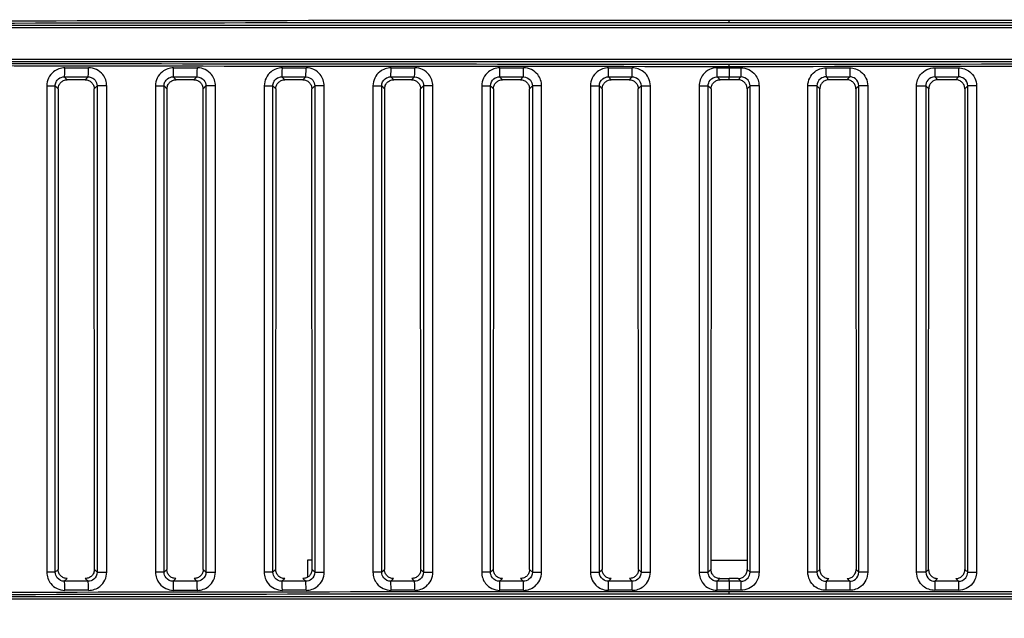
# Model space of a CAD drawing. Units: millimetres. Extents: x 0 to 1485, y 0 to 1050.
# Drawn here: x 690 to 745, y 677 to 710 of the extents above; entities that cross this region are included whole.
import ezdxf

# ---------------------------------------------------------------- set-up
doc = ezdxf.new("R2010")
doc.units = ezdxf.units.MM
doc.header["$LTSCALE"] = 5
doc.layers.add('Aristas tangentes visibles(ISO)', color=7, linetype='Continuous', lineweight=25)
doc.layers.add('Visible Edges(ISO)', color=7, linetype='Continuous', lineweight=25)
doc.layers.add('Dimensions(ISO)', color=156, linetype='Continuous', lineweight=18, true_color=0x004080)
doc.styles.get("Standard").update_dxf_attribs({"font": 'arial.ttf'})
doc.dimstyles.new('Cotas normal (ISO) Medianas', dxfattribs={"dimscale": 5, "dimtxt": 2.5, "dimasz": 2.5, "dimexe": 3.175, "dimexo": 1, "dimgap": 0.762, "dimtad": 1, "dimrnd": 1e-08, "dimzin": 0, "dimtxsty": 'Standard', "dimcen": 0.09, "dimdle": 10, "dimclrd": 156, "dimclre": 156, "dimclrt": 156, "dimazin": 0, "dimtfac": 0.8, "dimtmove": 0, "dimatfit": 3, "dimfxl": 1, "dimtolj": 1, "dimtzin": 0, "dimlwd": 25, "dimlwe": 25, "dimarcsym": 0})

# ---------------------------------------------------------------- blocks, each defined once
blk = doc.blocks.new('*D8')
at = {"layer": 'Defpoints', "color": 0, "linetype": 'Continuous', "transparency": 16777216}
for p in [(586.369, 915.492), (729.574, 915.492), (617.074, 630.992)]:
    blk.add_point(p, dxfattribs=at)
at = {"layer": 'Dimensions(ISO)', "color": 156, "linetype": 'Continuous', "lineweight": 25, "true_color": 0x004080, "transparency": 16777216}
for p, q in [((724.574, 915.492), (570.494, 915.492)), ((586.369, 643.492), (586.369, 902.992)), ((612.074, 630.992), (570.494, 630.992))]:
    blk.add_line(p, q, dxfattribs=at)
at = {"layer": 'Dimensions(ISO)', "color": 156, "linetype": 'Continuous', "true_color": 0x004080, "transparency": 16777216}
for points in [[(584.285, 902.992), (588.452, 902.992), (586.369, 915.492)], [(584.285, 643.492), (588.452, 643.492), (586.369, 630.992)]]:
    blk.add_solid(points, dxfattribs=at)
at = {"layer": 'Dimensions(ISO)', "color": 156, "linetype": 'Continuous', "lineweight": 25, "true_color": 0x004080, "transparency": 16777216, "insert": (566.254, 730.19), "char_height": 12.5, "attachment_point": 1, "rotation": 90}
blk.add_mtext('\\A1; \\fArial|b0|i0;\\H12.4365;(C) 284,00', dxfattribs=at)

msp = doc.modelspace()

# ---------------------------------------------------------------- linework, layer by layer
at = {"layer": 'Aristas tangentes visibles(ISO)'}
for p, q in [((729.574, 710.133), (729.574, 710.258)), ((655.579, 709.995), (803.568, 709.995)), ((655.579, 709.87), (803.568, 709.87)), ((655.579, 708.114), (803.568, 708.114)), ((655.579, 707.989), (803.568, 707.989)), ((729.574, 707.726), (729.574, 707.851)), ((729.574, 707.645), (729.574, 707.146)), ((693.08, 706.985), (692.919, 707.146)), ((694.228, 707.146), (694.068, 706.985)), ((699.08, 706.985), (698.919, 707.146)), ((700.228, 707.146), (700.068, 706.985)), ((705.08, 706.985), (704.919, 707.146)), ((706.228, 707.146), (706.068, 706.985)), ((711.08, 706.985), (710.919, 707.146)), ((712.228, 707.146), (712.068, 706.985)), ((717.08, 706.985), (716.919, 707.146)), ((718.228, 707.146), (718.068, 706.985)), ((723.08, 706.985), (722.919, 707.146)), ((724.228, 707.146), (724.068, 706.985)), ((729.08, 706.985), (728.919, 707.146)), ((729.574, 706.985), (729.574, 707.146)), ((730.068, 706.985), (730.228, 707.146)), ((734.919, 707.146), (735.08, 706.985)), ((736.068, 706.985), (736.228, 707.146)), ((740.92, 707.146), (741.08, 706.985)), ((742.068, 706.985), (742.228, 707.146)), ((691.952, 706.649), (691.952, 679.834)), ((691.952, 706.649), (692.418, 706.649)), ((692.418, 679.834), (692.418, 706.649)), ((692.418, 706.649), (692.58, 706.488)), ((694.567, 706.485), (694.726, 706.644)), ((695.257, 706.644), (694.726, 706.644)), ((694.726, 706.644), (694.726, 679.84)), ((695.257, 679.84), (695.257, 706.644)), ((697.947, 706.649), (697.947, 679.835)), ((697.947, 706.649), (698.418, 706.649)), ((698.418, 679.835), (698.418, 706.649)), ((698.418, 706.649), (698.58, 706.487)), ((700.567, 706.485), (700.726, 706.644)), ((701.252, 706.644), (700.726, 706.644)), ((700.726, 706.644), (700.726, 679.84)), ((701.252, 679.84), (701.252, 706.644)), ((703.942, 706.648), (703.942, 679.835)), ((703.942, 706.648), (704.418, 706.648)), ((704.418, 679.835), (704.418, 706.648)), ((704.418, 706.648), (704.58, 706.487)), ((706.567, 706.485), (706.726, 706.644)), ((706.726, 706.644), (706.726, 679.839)), ((707.246, 706.644), (706.726, 706.644)), ((707.246, 679.839), (707.246, 706.644)), ((709.937, 706.648), (710.419, 706.648)), ((709.937, 706.648), (709.937, 679.836)), ((710.419, 706.648), (710.58, 706.487)), ((710.419, 679.836), (710.419, 706.648)), ((712.567, 706.485), (712.727, 706.645)), ((712.727, 706.645), (712.727, 679.839)), ((713.241, 706.645), (712.727, 706.645)), ((713.241, 679.839), (713.241, 706.645)), ((715.932, 706.647), (716.419, 706.647)), ((715.932, 706.647), (715.932, 679.836)), ((716.419, 706.647), (716.58, 706.487)), ((716.419, 679.836), (716.419, 706.647)), ((718.567, 706.486), (718.727, 706.645)), ((718.727, 706.645), (718.727, 679.838)), ((719.236, 706.645), (718.727, 706.645)), ((719.236, 679.838), (719.236, 706.645)), ((721.927, 706.647), (721.927, 679.837)), ((721.927, 706.647), (722.42, 706.647)), ((722.42, 706.647), (722.58, 706.486)), ((722.42, 679.837), (722.42, 706.647)), ((724.567, 706.486), (724.727, 706.646)), ((724.727, 706.646), (725.231, 706.646)), ((724.727, 706.646), (724.727, 679.838)), ((725.231, 679.838), (725.231, 706.646)), ((727.922, 706.646), (727.922, 679.837)), ((727.922, 706.646), (728.42, 706.646)), ((728.42, 679.837), (728.42, 706.646)), ((728.42, 706.646), (728.58, 706.486)), ((730.728, 706.646), (730.567, 706.486)), ((731.226, 706.646), (730.728, 706.646)), ((730.728, 679.837), (730.728, 706.646)), ((731.226, 706.646), (731.226, 679.837)), ((734.42, 706.646), (733.917, 706.646)), ((733.917, 679.838), (733.917, 706.646)), ((734.42, 706.646), (734.42, 679.838)), ((734.58, 706.486), (734.42, 706.646)), ((736.728, 706.647), (736.567, 706.486)), ((737.22, 706.647), (736.728, 706.647)), ((736.728, 679.837), (736.728, 706.647)), ((737.22, 706.647), (737.22, 679.837)), ((739.911, 706.645), (740.42, 706.645)), ((739.911, 679.838), (739.911, 706.645)), ((740.42, 706.645), (740.42, 679.838)), ((740.58, 706.486), (740.42, 706.645)), ((742.728, 706.647), (742.567, 706.487)), ((743.215, 706.647), (742.728, 706.647)), ((742.728, 679.836), (742.728, 706.647)), ((743.215, 706.647), (743.215, 679.836)), ((692.418, 679.834), (691.952, 679.834)), ((692.572, 679.988), (692.418, 679.834)), ((694.726, 679.84), (694.576, 679.991)), ((694.726, 679.84), (695.257, 679.84)), ((698.418, 679.835), (697.947, 679.835)), ((698.572, 679.988), (698.418, 679.835)), ((700.726, 679.84), (700.576, 679.991)), ((700.726, 679.84), (701.252, 679.84)), ((704.418, 679.835), (703.942, 679.835)), ((704.572, 679.988), (704.418, 679.835)), ((706.726, 679.839), (706.576, 679.99)), ((706.726, 679.839), (707.246, 679.839)), ((710.419, 679.836), (709.937, 679.836)), ((710.572, 679.989), (710.419, 679.836)), ((712.727, 679.839), (712.576, 679.99)), ((712.727, 679.839), (713.241, 679.839)), ((716.419, 679.836), (715.932, 679.836)), ((716.572, 679.989), (716.419, 679.836)), ((718.727, 679.838), (718.576, 679.99)), ((718.727, 679.838), (719.236, 679.838)), ((721.927, 679.837), (722.42, 679.837)), ((722.572, 679.989), (722.42, 679.837)), ((724.727, 679.838), (724.576, 679.99)), ((724.727, 679.838), (725.231, 679.838)), ((727.922, 679.837), (728.42, 679.837)), ((728.572, 679.989), (728.42, 679.837)), ((730.576, 679.989), (730.728, 679.837)), ((731.226, 679.837), (730.728, 679.837)), ((734.42, 679.838), (733.917, 679.838)), ((734.42, 679.838), (734.572, 679.99)), ((736.576, 679.989), (736.728, 679.837)), ((737.22, 679.837), (736.728, 679.837)), ((740.42, 679.838), (739.911, 679.838)), ((740.42, 679.838), (740.572, 679.99)), ((742.576, 679.989), (742.728, 679.836)), ((742.728, 679.836), (743.215, 679.836)), ((692.919, 679.338), (693.071, 679.49)), ((694.076, 679.49), (694.228, 679.338)), ((698.919, 679.338), (699.071, 679.49)), ((700.076, 679.49), (700.228, 679.338)), ((704.919, 679.338), (705.071, 679.49)), ((706.076, 679.49), (706.228, 679.338)), ((710.919, 679.338), (711.071, 679.49)), ((712.076, 679.49), (712.228, 679.338)), ((716.919, 679.338), (717.071, 679.49)), ((718.076, 679.49), (718.228, 679.338)), ((722.919, 679.338), (723.071, 679.49)), ((724.076, 679.49), (724.228, 679.338)), ((728.919, 679.338), (729.071, 679.49)), ((729.574, 679.338), (729.574, 679.49)), ((729.574, 679.338), (729.574, 678.839)), ((730.228, 679.338), (730.076, 679.49)), ((735.071, 679.49), (734.919, 679.338)), ((736.228, 679.338), (736.076, 679.49)), ((741.071, 679.49), (740.92, 679.338)), ((742.228, 679.338), (742.076, 679.49)), ((729.574, 678.633), (729.574, 678.758)), ((655.579, 678.495), (803.568, 678.495)), ((655.579, 678.37), (803.568, 678.37))]:
    msp.add_line(p, q, dxfattribs=at)
for centre, major_axis, ratio, start_param, end_param in [((729.574, 695.902), (-548.338, 0), 0.02618, 4.712389, 4.847807), ((729.574, 695.777), (548.213, 0), 0.026186, 1.570796, 1.706214), ((729.574, 695.902), (548.338, 0), 0.02618, 1.435378, 1.570796), ((729.574, 695.777), (-548.213, 0), 0.026186, 4.576971, 4.712389), ((729.574, 722.206), (-548.213, 0), 0.026186, 1.435378, 1.570796), ((729.574, 722.206), (548.213, 0), 0.026186, 4.712389, 4.847807), ((729.574, 722.081), (548.338, 0), 0.02618, 4.576971, 4.712389), ((692.917, 707.645), (0, -0.5), 0.066789, 0.043731, 1.570798), ((729.574, 707.8), (-548.338, 0), 0.000282, 1.503957, 1.506348), ((694.226, 707.645), (0, -0.5), 0.064404, 0.043724, 1.570797), ((698.918, 707.645), (0, -0.5), 0.055856, 0.043701, 1.570797), ((729.574, 707.799), (-548.338, 0), 0.000281, 1.514911, 1.5173), ((700.227, 707.645), (0, -0.5), 0.053471, 0.043696, 1.570797), ((704.918, 707.645), (0, -0.5), 0.044923, 0.043677, 1.570797), ((729.574, 707.799), (-548.338, 0), 0.00028, 1.525858, 1.528245), ((706.227, 707.645), (0, -0.5), 0.042539, 0.043673, 1.570797), ((710.918, 707.645), (0, -0.5), 0.033991, 0.043658, 1.570797), ((729.574, 707.798), (-548.338, 0), 0.00028, 1.536799, 1.539185), ((712.227, 707.645), (0, -0.5), 0.031606, 0.043655, 1.570797), ((716.919, 707.645), (0, -0.5), 0.023058, 0.043645, 1.570796), ((729.574, 707.798), (-548.338, 0), 0.000279, 1.547737, 1.550122), ((718.227, 707.645), (0, -0.5), 0.020673, 0.043643, 1.570796), ((722.919, 707.645), (0, -0.5), 0.012125, 0.043636, 1.570796), ((729.574, 707.798), (-548.338, 0), 0.000279, 1.558671, 1.561056), ((724.228, 707.645), (0, -0.5), 0.009741, 0.043635, 1.570796), ((728.919, 707.645), (0, -0.5), 0.001192, 0.043633, 1.570796), ((729.572, 707.797), (546.636, 0), 0.000278, 4.711197, 4.712393), ((729.574, 722.081), (-548.338, 0), 0.02618, 1.570796, 1.706214), ((729.574, 707.798), (548.505, 0), 0.000279, 4.712389, 4.713581), ((730.228, 707.645), (0, -0.5), 0.001192, 4.712389, 6.239552), ((734.92, 707.645), (0, -0.5), 0.009741, 4.712389, 6.23955), ((729.574, 707.798), (548.338, 0), 0.000279, 4.72213, 4.724514), ((736.228, 707.645), (0, -0.5), 0.012125, 4.712389, 6.239549), ((740.92, 707.645), (0, -0.5), 0.020673, 4.712389, 6.239543), ((729.574, 707.798), (548.338, 0), 0.000279, 4.733064, 4.735449), ((742.229, 707.645), (0, -0.5), 0.023058, 4.712389, 6.23954), ((729.574, 707.301), (548.794, 0), 0.000284, 4.645547, 4.647938), ((729.574, 707.301), (548.794, 0), 0.000283, 4.656501, 4.65889), ((729.574, 707.3), (548.794, 0), 0.000282, 4.667449, 4.669836), ((729.574, 707.3), (548.795, 0), 0.000281, 4.678391, 4.680776), ((729.574, 707.3), (548.795, 0), 0.00028, 4.689328, 4.691713), ((729.574, 707.299), (548.795, 0), 0.00028, 4.700263, 4.702648), ((729.573, 707.299), (-548.691, 0), 0.00028, 1.569605, 1.570797), ((729.572, 707.3), (-549.819, 0), 0.000281, 1.570799, 1.571989), ((729.574, 707.299), (-548.795, 0), 0.00028, 1.580538, 1.582922), ((729.574, 707.3), (-548.795, 0), 0.00028, 1.591472, 1.593857), ((692.917, 678.838), (0, 0.5), 0.066789, 4.712388, 6.239455), ((729.574, 679.182), (-548.794, 0), 0.000284, 4.77684, 4.779231), ((694.226, 678.838), (0, 0.5), 0.064404, 4.712388, 6.239461), ((698.918, 678.838), (0, 0.5), 0.055856, 4.712388, 6.239484), ((729.574, 679.183), (-548.794, 0), 0.000283, 4.765888, 4.768277), ((700.227, 678.838), (0, 0.5), 0.053471, 4.712388, 6.23949), ((704.918, 678.838), (0, 0.5), 0.044923, 4.712388, 6.239508), ((729.574, 679.183), (-548.794, 0), 0.000282, 4.754942, 4.757329), ((706.227, 678.838), (0, 0.5), 0.042539, 4.712388, 6.239513), ((710.918, 678.838), (0, 0.5), 0.033991, 4.712389, 6.239527), ((729.574, 679.184), (-548.795, 0), 0.000281, 4.744002, 4.746387), ((712.227, 678.838), (0, 0.5), 0.031606, 4.712389, 6.23953), ((716.919, 678.838), (0, 0.5), 0.023058, 4.712389, 6.23954), ((729.574, 679.184), (-548.795, 0), 0.00028, 4.733065, 4.73545), ((718.227, 678.838), (0, 0.5), 0.020673, 4.712389, 6.239543), ((722.919, 678.839), (0, 0.5), 0.012125, 4.712389, 6.239549), ((729.574, 679.184), (-548.795, 0), 0.00028, 4.72213, 4.724515), ((724.228, 678.839), (0, 0.5), 0.009741, 4.712389, 6.23955), ((729.575, 679.184), (-550.197, 0), 0.000281, 4.712392, 4.713581), ((728.919, 678.839), (0, 0.5), 0.001192, 4.712389, 6.239552), ((729.571, 679.183), (551.335, 0), 0.000281, 1.569604, 1.570791), ((730.228, 678.839), (0, 0.5), 0.001192, 0.043633, 1.570796), ((734.92, 678.839), (0, 0.5), 0.009741, 0.043635, 1.570796), ((729.574, 679.184), (548.795, 0), 0.00028, 1.558671, 1.561055), ((736.228, 678.839), (0, 0.5), 0.012125, 0.043636, 1.570796), ((740.92, 678.838), (0, 0.5), 0.020673, 0.043643, 1.570796), ((729.574, 679.184), (548.795, 0), 0.00028, 1.547736, 1.550121), ((742.229, 678.838), (0, 0.5), 0.023058, 0.043645, 1.570796), ((729.574, 664.402), (-548.338, 0), 0.02618, 4.712389, 4.847807), ((729.574, 664.277), (548.213, 0), 0.026186, 1.570796, 1.706214), ((729.574, 678.684), (548.338, 0), 0.000282, 1.635245, 1.637635), ((729.574, 678.684), (548.338, 0), 0.000281, 1.624293, 1.626682), ((729.574, 678.685), (548.338, 0), 0.00028, 1.613348, 1.615735), ((729.574, 678.685), (548.338, 0), 0.00028, 1.602408, 1.604793), ((729.574, 678.686), (548.338, 0), 0.000279, 1.591471, 1.593856), ((729.574, 678.686), (548.338, 0), 0.000279, 1.580537, 1.582922), ((729.576, 678.685), (550.014, 0), 0.000279, 1.5708, 1.571989), ((729.573, 678.685), (-548.881, 0), 0.000279, 4.711196, 4.712387), ((729.574, 664.402), (548.338, 0), 0.02618, 1.435378, 1.570796), ((729.574, 664.277), (-548.213, 0), 0.026186, 4.576971, 4.712389), ((729.574, 678.686), (-548.338, 0), 0.000279, 4.700264, 4.702648), ((729.574, 678.686), (-548.338, 0), 0.000279, 4.689329, 4.691714)]:
    msp.add_ellipse(centre, major_axis=major_axis, ratio=ratio, start_param=start_param, end_param=end_param, dxfattribs=at)
for points, knots in [([(692.951, 707.645), (692.728, 707.645), (692.357, 707.516), (692.021, 707.097), (691.952, 706.798), (691.952, 706.649)], [0, 0, 0, 0, 0.0669068, 0.1115113, 0.1561159, 0.1561159, 0.1561159, 0.1561159]), ([(695.257, 706.644), (695.257, 706.867), (695.126, 707.24), (694.706, 707.577), (694.407, 707.645), (694.259, 707.645)], [0, 0, 0, 0, 0.0670703, 0.1117839, 0.1564975, 0.1564975, 0.1564975, 0.1564975]), ([(698.946, 707.645), (698.723, 707.645), (698.351, 707.516), (698.016, 707.097), (697.947, 706.797), (697.947, 706.649)], [0, 0, 0, 0, 0.066898, 0.1114967, 0.1560954, 0.1560954, 0.1560954, 0.1560954]), ([(701.252, 706.644), (701.252, 706.867), (701.07, 707.393), (700.551, 707.645), (700.253, 707.645)], [0, 0, 0, 0, 0.0670345, 0.1564137, 0.1564137, 0.1564137, 0.1564137]), ([(704.94, 707.645), (704.718, 707.645), (704.346, 707.516), (704.011, 707.096), (703.942, 706.797), (703.942, 706.648)], [0, 0, 0, 0, 0.0668934, 0.111489, 0.1560845, 0.1560845, 0.1560845, 0.1560845]), ([(707.246, 706.644), (707.246, 706.868), (707.065, 707.393), (706.545, 707.645), (706.248, 707.645)], [0, 0, 0, 0, 0.0670026, 0.1563394, 0.1563394, 0.1563394, 0.1563394]), ([(710.935, 707.645), (710.713, 707.645), (710.189, 707.465), (709.937, 706.945), (709.937, 706.648)], [0, 0, 0, 0, 0.0668928, 0.1560832, 0.1560832, 0.1560832, 0.1560832]), ([(713.241, 706.645), (713.241, 706.868), (713.06, 707.393), (712.54, 707.645), (712.243, 707.645)], [0, 0, 0, 0, 0.0669748, 0.1562745, 0.1562745, 0.1562745, 0.1562745]), ([(716.93, 707.645), (716.708, 707.645), (716.184, 707.465), (715.932, 706.944), (715.932, 706.647)], [0, 0, 0, 0, 0.0668963, 0.1560913, 0.1560913, 0.1560913, 0.1560913]), ([(719.236, 706.645), (719.236, 706.868), (719.055, 707.393), (718.535, 707.645), (718.238, 707.645)], [0, 0, 0, 0, 0.0669509, 0.1562189, 0.1562189, 0.1562189, 0.1562189]), ([(722.925, 707.645), (722.702, 707.645), (722.178, 707.464), (721.927, 706.944), (721.927, 706.647)], [0, 0, 0, 0, 0.0669038, 0.1561088, 0.1561088, 0.1561088, 0.1561088]), ([(725.231, 706.646), (725.231, 706.943), (724.98, 707.464), (724.455, 707.645), (724.233, 707.645)], [0, 0, 0, 0, 0.0892412, 0.1561721, 0.1561721, 0.1561721, 0.1561721]), ([(728.92, 707.645), (728.623, 707.645), (728.106, 707.396), (727.922, 706.869), (727.922, 706.646)], [0, 0, 0, 0, 0.0892204, 0.1561357, 0.1561357, 0.1561357, 0.1561357]), ([(730.227, 707.645), (730.524, 707.645), (731.042, 707.396), (731.226, 706.869), (731.226, 706.646)], [0, 0, 0, 0, 0.0892204, 0.1561357, 0.1561357, 0.1561357, 0.1561357]), ([(733.917, 706.646), (733.917, 706.943), (734.168, 707.464), (734.692, 707.645), (734.915, 707.645)], [0, 0, 0, 0, 0.0892412, 0.1561721, 0.1561721, 0.1561721, 0.1561721]), ([(736.222, 707.645), (736.445, 707.645), (736.969, 707.464), (737.22, 706.944), (737.22, 706.647)], [0, 0, 0, 0, 0.0669038, 0.1561088, 0.1561088, 0.1561088, 0.1561088]), ([(739.911, 706.645), (739.911, 706.868), (740.092, 707.393), (740.612, 707.645), (740.91, 707.645)], [0, 0, 0, 0, 0.0669509, 0.1562189, 0.1562189, 0.1562189, 0.1562189]), ([(742.217, 707.645), (742.44, 707.645), (742.964, 707.465), (743.215, 706.944), (743.215, 706.647)], [0, 0, 0, 0, 0.0668963, 0.1560913, 0.1560913, 0.1560913, 0.1560913]), ([(692.418, 706.649), (692.417, 706.724), (692.452, 706.874), (692.62, 707.083), (692.807, 707.146), (692.919, 707.146)], [-0.1561159, -0.1561159, -0.1561159, -0.1561159, -0.1115113, -0.0669068, 0, 0, 0, 0]), ([(694.228, 707.146), (694.302, 707.146), (694.452, 707.111), (694.661, 706.943), (694.726, 706.756), (694.726, 706.644)], [-0.1564975, -0.1564975, -0.1564975, -0.1564975, -0.1117839, -0.0670703, 0, 0, 0, 0]), ([(698.418, 706.649), (698.418, 706.723), (698.452, 706.873), (698.62, 707.082), (698.807, 707.146), (698.919, 707.146)], [-0.1560954, -0.1560954, -0.1560954, -0.1560954, -0.1114967, -0.066898, 0, 0, 0, 0]), ([(700.228, 707.146), (700.376, 707.146), (700.636, 707.019), (700.726, 706.756), (700.726, 706.644)], [-0.1564137, -0.1564137, -0.1564137, -0.1564137, -0.0670345, 0, 0, 0, 0]), ([(704.418, 706.648), (704.418, 706.723), (704.452, 706.873), (704.621, 707.082), (704.807, 707.146), (704.919, 707.146)], [-0.1560845, -0.1560845, -0.1560845, -0.1560845, -0.111489, -0.0668934, 0, 0, 0, 0]), ([(706.228, 707.146), (706.377, 707.146), (706.637, 707.019), (706.727, 706.756), (706.726, 706.644)], [-0.1563394, -0.1563394, -0.1563394, -0.1563394, -0.0670026, 0, 0, 0, 0]), ([(710.419, 706.648), (710.419, 706.797), (710.544, 707.057), (710.807, 707.146), (710.919, 707.146)], [-0.1560832, -0.1560832, -0.1560832, -0.1560832, -0.0668928, 0, 0, 0, 0]), ([(712.228, 707.146), (712.377, 707.146), (712.637, 707.02), (712.727, 706.757), (712.727, 706.645)], [-0.1562745, -0.1562745, -0.1562745, -0.1562745, -0.0669748, 0, 0, 0, 0]), ([(716.419, 706.647), (716.419, 706.796), (716.545, 707.056), (716.807, 707.146), (716.919, 707.146)], [-0.1560913, -0.1560913, -0.1560913, -0.1560913, -0.0668963, 0, 0, 0, 0]), ([(718.228, 707.146), (718.377, 707.146), (718.637, 707.02), (718.727, 706.757), (718.727, 706.645)], [-0.1562189, -0.1562189, -0.1562189, -0.1562189, -0.0669509, 0, 0, 0, 0]), ([(722.42, 706.647), (722.419, 706.796), (722.545, 707.056), (722.808, 707.146), (722.919, 707.146)], [-0.1561088, -0.1561088, -0.1561088, -0.1561088, -0.0669038, 0, 0, 0, 0]), ([(724.228, 707.146), (724.34, 707.146), (724.602, 707.055), (724.727, 706.795), (724.727, 706.646)], [-0.1561721, -0.1561721, -0.1561721, -0.1561721, -0.0892412, 0, 0, 0, 0]), ([(728.42, 706.646), (728.42, 706.758), (728.511, 707.022), (728.77, 707.146), (728.919, 707.146)], [-0.1561357, -0.1561357, -0.1561357, -0.1561357, -0.0892204, 0, 0, 0, 0]), ([(730.728, 706.646), (730.728, 706.758), (730.636, 707.022), (730.377, 707.146), (730.228, 707.146)], [-0.1561357, -0.1561357, -0.1561357, -0.1561357, -0.0892204, 0, 0, 0, 0]), ([(734.919, 707.146), (734.808, 707.146), (734.545, 707.055), (734.42, 706.795), (734.42, 706.646)], [-0.1561721, -0.1561721, -0.1561721, -0.1561721, -0.0892412, 0, 0, 0, 0]), ([(736.728, 706.647), (736.728, 706.796), (736.602, 707.056), (736.34, 707.146), (736.228, 707.146)], [-0.1561088, -0.1561088, -0.1561088, -0.1561088, -0.0669038, 0, 0, 0, 0]), ([(740.92, 707.146), (740.771, 707.146), (740.51, 707.02), (740.42, 706.757), (740.42, 706.645)], [-0.1562189, -0.1562189, -0.1562189, -0.1562189, -0.0669509, 0, 0, 0, 0]), ([(742.728, 706.647), (742.728, 706.796), (742.603, 707.056), (742.34, 707.146), (742.228, 707.146)], [-0.1560913, -0.1560913, -0.1560913, -0.1560913, -0.0668963, 0, 0, 0, 0]), ([(691.952, 679.834), (691.952, 679.611), (692.137, 679.084), (692.654, 678.838), (692.951, 678.838)], [0, 0, 0, 0, 0.0669068, 0.1561159, 0.1561159, 0.1561159, 0.1561159]), ([(692.919, 679.338), (692.77, 679.337), (692.51, 679.459), (692.417, 679.723), (692.418, 679.834)], [-0.1561159, -0.1561159, -0.1561159, -0.1561159, -0.0669068, 0, 0, 0, 0]), ([(694.726, 679.84), (694.726, 679.691), (694.602, 679.431), (694.339, 679.338), (694.228, 679.338)], [-0.1564975, -0.1564975, -0.1564975, -0.1564975, -0.0670703, 0, 0, 0, 0]), ([(694.259, 678.838), (694.482, 678.838), (695.008, 679.023), (695.257, 679.542), (695.257, 679.84)], [0, 0, 0, 0, 0.0670703, 0.1564975, 0.1564975, 0.1564975, 0.1564975]), ([(697.947, 679.835), (697.947, 679.612), (698.132, 679.085), (698.649, 678.838), (698.946, 678.838)], [0, 0, 0, 0, 0.066898, 0.1560954, 0.1560954, 0.1560954, 0.1560954]), ([(698.919, 679.338), (698.77, 679.337), (698.51, 679.46), (698.418, 679.723), (698.418, 679.835)], [-0.1560954, -0.1560954, -0.1560954, -0.1560954, -0.066898, 0, 0, 0, 0]), ([(700.726, 679.84), (700.726, 679.69), (700.603, 679.431), (700.339, 679.338), (700.228, 679.338)], [-0.1564137, -0.1564137, -0.1564137, -0.1564137, -0.0670345, 0, 0, 0, 0]), ([(700.253, 678.838), (700.476, 678.838), (701.003, 679.023), (701.252, 679.542), (701.252, 679.84)], [0, 0, 0, 0, 0.0670345, 0.1564137, 0.1564137, 0.1564137, 0.1564137]), ([(703.942, 679.835), (703.942, 679.612), (704.127, 679.085), (704.644, 678.838), (704.94, 678.838)], [0, 0, 0, 0, 0.0668934, 0.1560845, 0.1560845, 0.1560845, 0.1560845]), ([(704.919, 679.338), (704.77, 679.337), (704.51, 679.46), (704.418, 679.724), (704.418, 679.835)], [-0.1560845, -0.1560845, -0.1560845, -0.1560845, -0.0668934, 0, 0, 0, 0]), ([(706.726, 679.839), (706.727, 679.69), (706.603, 679.43), (706.339, 679.338), (706.228, 679.338)], [-0.1563394, -0.1563394, -0.1563394, -0.1563394, -0.0670026, 0, 0, 0, 0]), ([(706.248, 678.838), (706.471, 678.838), (706.998, 679.023), (707.246, 679.541), (707.246, 679.839)], [0, 0, 0, 0, 0.0670026, 0.1563394, 0.1563394, 0.1563394, 0.1563394]), ([(709.937, 679.836), (709.937, 679.613), (710.121, 679.086), (710.639, 678.838), (710.935, 678.838)], [0, 0, 0, 0, 0.0668928, 0.1560832, 0.1560832, 0.1560832, 0.1560832]), ([(710.919, 679.338), (710.77, 679.337), (710.511, 679.461), (710.419, 679.724), (710.419, 679.836)], [-0.1560832, -0.1560832, -0.1560832, -0.1560832, -0.0668928, 0, 0, 0, 0]), ([(712.727, 679.839), (712.727, 679.69), (712.603, 679.43), (712.339, 679.338), (712.228, 679.338)], [-0.1562745, -0.1562745, -0.1562745, -0.1562745, -0.0669748, 0, 0, 0, 0]), ([(712.243, 678.838), (712.466, 678.838), (712.993, 679.023), (713.241, 679.541), (713.241, 679.839)], [0, 0, 0, 0, 0.0669748, 0.1562745, 0.1562745, 0.1562745, 0.1562745]), ([(715.932, 679.836), (715.932, 679.613), (716.116, 679.086), (716.633, 678.838), (716.93, 678.838)], [0, 0, 0, 0, 0.0668962, 0.1560912, 0.1560912, 0.1560912, 0.1560912]), ([(716.919, 679.338), (716.77, 679.338), (716.511, 679.461), (716.419, 679.725), (716.419, 679.836)], [-0.1560912, -0.1560912, -0.1560912, -0.1560912, -0.0668962, 0, 0, 0, 0]), ([(718.727, 679.838), (718.727, 679.689), (718.603, 679.43), (718.339, 679.338), (718.228, 679.338)], [-0.1562189, -0.1562189, -0.1562189, -0.1562189, -0.0669509, 0, 0, 0, 0]), ([(718.238, 678.838), (718.461, 678.838), (718.987, 679.023), (719.236, 679.541), (719.236, 679.838)], [0, 0, 0, 0, 0.0669509, 0.1562189, 0.1562189, 0.1562189, 0.1562189]), ([(721.927, 679.837), (721.927, 679.54), (722.178, 679.019), (722.702, 678.839), (722.925, 678.839)], [0, 0, 0, 0, 0.089205, 0.1561088, 0.1561088, 0.1561088, 0.1561088]), ([(722.919, 679.338), (722.808, 679.338), (722.545, 679.428), (722.419, 679.688), (722.42, 679.837)], [-0.1561088, -0.1561088, -0.1561088, -0.1561088, -0.089205, 0, 0, 0, 0]), ([(724.727, 679.838), (724.727, 679.689), (724.603, 679.43), (724.34, 679.338), (724.228, 679.338)], [-0.1561726, -0.1561726, -0.1561726, -0.1561726, -0.0669311, 0, 0, 0, 0]), ([(724.233, 678.839), (724.455, 678.839), (724.982, 679.023), (725.231, 679.54), (725.231, 679.838)], [0, 0, 0, 0, 0.0669311, 0.1561726, 0.1561726, 0.1561726, 0.1561726]), ([(727.922, 679.837), (727.922, 679.614), (728.103, 679.09), (728.623, 678.839), (728.92, 678.839)], [0, 0, 0, 0, 0.0669152, 0.1561356, 0.1561356, 0.1561356, 0.1561356]), ([(728.919, 679.338), (728.77, 679.338), (728.51, 679.463), (728.42, 679.726), (728.42, 679.837)], [-0.1561356, -0.1561356, -0.1561356, -0.1561356, -0.0669152, 0, 0, 0, 0]), ([(731.226, 679.837), (731.226, 679.614), (731.044, 679.09), (730.524, 678.839), (730.227, 678.839)], [0, 0, 0, 0, 0.0669152, 0.1561356, 0.1561356, 0.1561356, 0.1561356]), ([(730.228, 679.338), (730.377, 679.338), (730.637, 679.463), (730.728, 679.726), (730.728, 679.837)], [-0.1561356, -0.1561356, -0.1561356, -0.1561356, -0.0669152, 0, 0, 0, 0]), ([(734.915, 678.839), (734.692, 678.839), (734.165, 679.023), (733.917, 679.54), (733.917, 679.838)], [0, 0, 0, 0, 0.0669311, 0.1561726, 0.1561726, 0.1561726, 0.1561726]), ([(734.42, 679.838), (734.42, 679.689), (734.544, 679.43), (734.808, 679.338), (734.919, 679.338)], [-0.1561726, -0.1561726, -0.1561726, -0.1561726, -0.0669311, 0, 0, 0, 0]), ([(737.22, 679.837), (737.22, 679.54), (736.969, 679.019), (736.445, 678.839), (736.222, 678.839)], [0, 0, 0, 0, 0.089205, 0.1561088, 0.1561088, 0.1561088, 0.1561088]), ([(736.228, 679.338), (736.34, 679.338), (736.602, 679.428), (736.728, 679.688), (736.728, 679.837)], [-0.1561088, -0.1561088, -0.1561088, -0.1561088, -0.089205, 0, 0, 0, 0]), ([(740.91, 678.838), (740.687, 678.838), (740.16, 679.023), (739.911, 679.541), (739.911, 679.838)], [0, 0, 0, 0, 0.0669509, 0.1562189, 0.1562189, 0.1562189, 0.1562189]), ([(740.42, 679.838), (740.42, 679.689), (740.544, 679.43), (740.808, 679.338), (740.92, 679.338)], [-0.1562189, -0.1562189, -0.1562189, -0.1562189, -0.0669509, 0, 0, 0, 0]), ([(743.215, 679.836), (743.215, 679.613), (743.031, 679.086), (742.514, 678.838), (742.217, 678.838)], [0, 0, 0, 0, 0.0668962, 0.1560912, 0.1560912, 0.1560912, 0.1560912]), ([(742.228, 679.338), (742.377, 679.338), (742.637, 679.461), (742.728, 679.725), (742.728, 679.836)], [-0.1560912, -0.1560912, -0.1560912, -0.1560912, -0.0668962, 0, 0, 0, 0])]:
    msp.add_open_spline(points, degree=3, knots=knots, dxfattribs=at)
at = {"layer": 'Visible Edges(ISO)'}
for p, q in [((692.58, 706.488), (692.572, 679.988)), ((694.576, 679.991), (694.567, 706.485)), ((698.58, 706.487), (698.572, 679.988)), ((700.576, 679.991), (700.567, 706.485)), ((704.58, 706.487), (704.572, 679.988)), ((706.576, 679.99), (706.567, 706.485)), ((710.58, 706.487), (710.572, 679.989)), ((712.576, 679.99), (712.567, 706.485)), ((716.58, 706.487), (716.572, 679.989)), ((718.576, 679.99), (718.567, 706.486)), ((722.58, 706.486), (722.572, 679.989)), ((724.576, 679.99), (724.567, 706.486)), ((728.58, 706.486), (728.572, 679.989)), ((730.567, 706.486), (730.576, 679.989)), ((734.572, 679.99), (734.58, 706.486)), ((736.567, 706.486), (736.576, 679.989)), ((740.572, 679.99), (740.58, 706.486)), ((742.567, 706.487), (742.576, 679.989)), ((706.575, 680.492), (706.324, 680.492)), ((706.324, 680.492), (706.324, 679.556)), ((728.574, 680.492), (730.574, 680.492)), ((728.574, 680.492), (728.574, 679.946)), ((730.574, 680.492), (730.574, 679.946)), ((729.071, 679.49), (729.574, 679.49)), ((730.076, 679.49), (729.574, 679.49))]:
    msp.add_line(p, q, dxfattribs=at)
for centre, major_axis, ratio, start_param, end_param in [((729.574, 706.979), (-552.484, 0), 0.000012, 4.776699, 4.778492), ((729.574, 706.979), (-552.484, 0), 0.000012, 4.76582, 4.767612), ((729.574, 706.979), (-552.484, 0), 0.000012, 4.754948, 4.756738), ((729.574, 706.979), (-552.484, 0), 0.000012, 4.74408, 4.74587), ((729.574, 706.979), (-552.484, 0), 0.000012, 4.733216, 4.735005), ((729.574, 706.979), (-552.484, 0), 0.000012, 4.722355, 4.724144), ((729.562, 706.979), (539.796, 0), 0.000011, 1.570776, 1.571691), ((729.581, 706.979), (-544.272, 0), 0.000011, 4.711495, 4.712403), ((729.574, 706.979), (552.484, 0), 0.000012, 1.559042, 1.56083), ((729.574, 706.979), (552.484, 0), 0.000012, 1.54818, 1.549969)]:
    msp.add_ellipse(centre, major_axis=major_axis, ratio=ratio, start_param=start_param, end_param=end_param, dxfattribs=at)
for points, knots in [([(692.58, 706.488), (692.58, 706.552), (692.593, 706.616), (692.617, 706.676), (692.642, 706.736), (692.678, 706.791), (692.723, 706.837), (692.769, 706.883), (692.823, 706.92), (692.882, 706.945), (692.914, 706.958), (692.946, 706.968), (692.979, 706.975), (693.012, 706.982), (693.046, 706.985), (693.08, 706.985)], [0, 0, 0, 0, 0.01943231, 0.01943231, 0.01943231, 0.03884637, 0.03884637, 0.03884637, 0.05834671, 0.05834671, 0.05834671, 0.06850037, 0.06850037, 0.06850037, 0.07866516, 0.07866516, 0.07866516, 0.07866516]), ([(694.068, 706.985), (694.133, 706.985), (694.197, 706.973), (694.257, 706.948), (694.317, 706.923), (694.372, 706.887), (694.419, 706.841), (694.465, 706.795), (694.502, 706.741), (694.527, 706.681), (694.541, 706.65), (694.551, 706.618), (694.557, 706.585), (694.564, 706.552), (694.567, 706.518), (694.567, 706.485)], [0, 0, 0, 0, 0.01953098, 0.01953098, 0.01953098, 0.03908003, 0.03908003, 0.03908003, 0.05864248, 0.05864248, 0.05864248, 0.06874028, 0.06874028, 0.06874028, 0.07883715, 0.07883715, 0.07883715, 0.07883715]), ([(698.58, 706.487), (698.58, 706.552), (698.593, 706.616), (698.617, 706.676), (698.642, 706.736), (698.678, 706.791), (698.723, 706.837), (698.769, 706.883), (698.823, 706.92), (698.883, 706.945), (698.914, 706.958), (698.946, 706.969), (698.979, 706.975), (699.012, 706.982), (699.046, 706.985), (699.08, 706.985)], [0, 0, 0, 0, 0.01945457, 0.01945457, 0.01945457, 0.03888641, 0.03888641, 0.03888641, 0.05838389, 0.05838389, 0.05838389, 0.0685146, 0.0685146, 0.0685146, 0.07865485, 0.07865485, 0.07865485, 0.07865485]), ([(700.068, 706.985), (700.133, 706.985), (700.197, 706.973), (700.257, 706.948), (700.317, 706.923), (700.372, 706.887), (700.419, 706.841), (700.465, 706.796), (700.502, 706.741), (700.527, 706.681), (700.541, 706.65), (700.551, 706.618), (700.557, 706.585), (700.564, 706.552), (700.567, 706.519), (700.567, 706.485)], [0, 0, 0, 0, 0.01952345, 0.01952345, 0.01952345, 0.03905943, 0.03905943, 0.03905943, 0.05860969, 0.05860969, 0.05860969, 0.06870359, 0.06870359, 0.06870359, 0.07879739, 0.07879739, 0.07879739, 0.07879739]), ([(704.58, 706.487), (704.58, 706.552), (704.593, 706.616), (704.617, 706.676), (704.642, 706.736), (704.678, 706.791), (704.723, 706.837), (704.769, 706.883), (704.823, 706.92), (704.883, 706.945), (704.914, 706.959), (704.946, 706.969), (704.979, 706.975), (705.012, 706.982), (705.046, 706.985), (705.08, 706.985)], [0, 0, 0, 0, 0.01947467, 0.01947467, 0.01947467, 0.03892332, 0.03892332, 0.03892332, 0.05841932, 0.05841932, 0.05841932, 0.06853017, 0.06853017, 0.06853017, 0.07864907, 0.07864907, 0.07864907, 0.07864907]), ([(706.068, 706.985), (706.133, 706.985), (706.197, 706.973), (706.257, 706.948), (706.317, 706.923), (706.372, 706.887), (706.419, 706.841), (706.465, 706.796), (706.502, 706.741), (706.527, 706.681), (706.541, 706.65), (706.551, 706.618), (706.557, 706.585), (706.564, 706.552), (706.567, 706.519), (706.567, 706.485)], [0, 0, 0, 0, 0.0195204, 0.0195204, 0.0195204, 0.03904659, 0.03904659, 0.03904659, 0.05858556, 0.05858556, 0.05858556, 0.06867374, 0.06867374, 0.06867374, 0.07876256, 0.07876256, 0.07876256, 0.07876256]), ([(710.58, 706.487), (710.58, 706.552), (710.593, 706.616), (710.617, 706.676), (710.642, 706.736), (710.678, 706.791), (710.724, 706.837), (710.769, 706.883), (710.824, 706.92), (710.883, 706.945), (710.914, 706.959), (710.946, 706.969), (710.979, 706.975), (711.012, 706.982), (711.046, 706.985), (711.08, 706.985)], [0, 0, 0, 0, 0.01949259, 0.01949259, 0.01949259, 0.0389571, 0.0389571, 0.0389571, 0.05845303, 0.05845303, 0.05845303, 0.06854708, 0.06854708, 0.06854708, 0.0786478, 0.0786478, 0.0786478, 0.0786478]), ([(712.068, 706.985), (712.133, 706.985), (712.197, 706.973), (712.257, 706.948), (712.318, 706.923), (712.372, 706.887), (712.419, 706.841), (712.465, 706.796), (712.502, 706.741), (712.527, 706.681), (712.541, 706.651), (712.551, 706.618), (712.557, 706.585), (712.564, 706.553), (712.567, 706.519), (712.567, 706.485)], [0, 0, 0, 0, 0.01952182, 0.01952182, 0.01952182, 0.03904148, 0.03904148, 0.03904148, 0.05857004, 0.05857004, 0.05857004, 0.06865068, 0.06865068, 0.06865068, 0.0787326, 0.0787326, 0.0787326, 0.0787326]), ([(716.58, 706.487), (716.58, 706.552), (716.593, 706.616), (716.617, 706.676), (716.642, 706.736), (716.678, 706.791), (716.724, 706.837), (716.769, 706.883), (716.824, 706.92), (716.884, 706.945), (716.914, 706.959), (716.947, 706.969), (716.98, 706.975), (717.012, 706.982), (717.046, 706.985), (717.08, 706.985)], [0, 0, 0, 0, 0.01950834, 0.01950834, 0.01950834, 0.03898777, 0.03898777, 0.03898777, 0.05848505, 0.05848505, 0.05848505, 0.06856535, 0.06856535, 0.06856535, 0.07865101, 0.07865101, 0.07865101, 0.07865101]), ([(718.068, 706.985), (718.133, 706.985), (718.197, 706.973), (718.258, 706.948), (718.318, 706.923), (718.372, 706.887), (718.419, 706.841), (718.465, 706.796), (718.502, 706.741), (718.527, 706.682), (718.541, 706.651), (718.551, 706.618), (718.557, 706.586), (718.564, 706.553), (718.567, 706.519), (718.567, 706.486)], [0, 0, 0, 0, 0.01952772, 0.01952772, 0.01952772, 0.0390441, 0.0390441, 0.0390441, 0.05856313, 0.05856313, 0.05856313, 0.0686344, 0.0686344, 0.0686344, 0.07870751, 0.07870751, 0.07870751, 0.07870751]), ([(722.58, 706.486), (722.58, 706.551), (722.593, 706.616), (722.617, 706.676), (722.642, 706.736), (722.678, 706.791), (722.724, 706.837), (722.77, 706.883), (722.824, 706.92), (722.884, 706.946), (722.915, 706.959), (722.947, 706.969), (722.98, 706.975), (723.013, 706.982), (723.046, 706.985), (723.08, 706.985)], [0, 0, 0, 0, 0.01952194, 0.01952194, 0.01952194, 0.03901533, 0.03901533, 0.03901533, 0.05851538, 0.05851538, 0.05851538, 0.06858496, 0.06858496, 0.06858496, 0.07865872, 0.07865872, 0.07865872, 0.07865872]), ([(724.068, 706.985), (724.133, 706.985), (724.197, 706.973), (724.258, 706.948), (724.318, 706.923), (724.373, 706.887), (724.419, 706.841), (724.465, 706.796), (724.502, 706.741), (724.528, 706.682), (724.541, 706.651), (724.551, 706.619), (724.557, 706.586), (724.564, 706.553), (724.567, 706.519), (724.567, 706.486)], [0, 0, 0, 0, 0.01953809, 0.01953809, 0.01953809, 0.03905446, 0.03905446, 0.03905446, 0.05856482, 0.05856482, 0.05856482, 0.06862491, 0.06862491, 0.06862491, 0.07868729, 0.07868729, 0.07868729, 0.07868729]), ([(728.58, 706.486), (728.58, 706.551), (728.593, 706.616), (728.617, 706.676), (728.642, 706.736), (728.678, 706.791), (728.724, 706.837), (728.77, 706.883), (728.824, 706.92), (728.884, 706.946), (728.915, 706.959), (728.947, 706.969), (728.98, 706.975), (729.013, 706.982), (729.046, 706.985), (729.08, 706.985)], [0, 0, 0, 0, 0.01953337, 0.01953337, 0.01953337, 0.03903984, 0.03903984, 0.03903984, 0.0585441, 0.0585441, 0.0585441, 0.06860597, 0.06860597, 0.06860597, 0.07867093, 0.07867093, 0.07867093, 0.07867093]), ([(730.567, 706.486), (730.567, 706.551), (730.555, 706.616), (730.53, 706.676), (730.505, 706.736), (730.469, 706.791), (730.423, 706.837), (730.378, 706.883), (730.323, 706.92), (730.263, 706.946), (730.233, 706.959), (730.201, 706.969), (730.168, 706.975), (730.135, 706.982), (730.101, 706.985), (730.068, 706.985)], [0, 0, 0, 0, 0.01953337, 0.01953337, 0.01953337, 0.03903984, 0.03903984, 0.03903984, 0.0585441, 0.0585441, 0.0585441, 0.06860597, 0.06860597, 0.06860597, 0.07867093, 0.07867093, 0.07867093, 0.07867093]), ([(735.08, 706.985), (735.014, 706.985), (734.95, 706.973), (734.89, 706.948), (734.83, 706.923), (734.775, 706.887), (734.728, 706.841), (734.682, 706.796), (734.645, 706.741), (734.62, 706.682), (734.607, 706.651), (734.597, 706.619), (734.59, 706.586), (734.583, 706.553), (734.58, 706.519), (734.58, 706.486)], [0, 0, 0, 0, 0.01953809, 0.01953809, 0.01953809, 0.03905446, 0.03905446, 0.03905446, 0.05856482, 0.05856482, 0.05856482, 0.06862491, 0.06862491, 0.06862491, 0.07868729, 0.07868729, 0.07868729, 0.07868729]), ([(736.567, 706.486), (736.567, 706.551), (736.555, 706.616), (736.53, 706.676), (736.505, 706.736), (736.469, 706.791), (736.423, 706.837), (736.378, 706.883), (736.323, 706.92), (736.264, 706.946), (736.233, 706.959), (736.201, 706.969), (736.168, 706.975), (736.135, 706.982), (736.101, 706.985), (736.068, 706.985)], [0, 0, 0, 0, 0.01952194, 0.01952194, 0.01952194, 0.03901533, 0.03901533, 0.03901533, 0.05851538, 0.05851538, 0.05851538, 0.06858496, 0.06858496, 0.06858496, 0.07865872, 0.07865872, 0.07865872, 0.07865872]), ([(741.08, 706.985), (741.014, 706.985), (740.95, 706.973), (740.89, 706.948), (740.83, 706.923), (740.775, 706.887), (740.729, 706.841), (740.682, 706.796), (740.645, 706.741), (740.62, 706.682), (740.607, 706.651), (740.597, 706.618), (740.59, 706.586), (740.583, 706.553), (740.58, 706.519), (740.58, 706.486)], [0, 0, 0, 0, 0.01952772, 0.01952772, 0.01952772, 0.0390441, 0.0390441, 0.0390441, 0.05856313, 0.05856313, 0.05856313, 0.0686344, 0.0686344, 0.0686344, 0.07870751, 0.07870751, 0.07870751, 0.07870751]), ([(742.567, 706.487), (742.567, 706.552), (742.555, 706.616), (742.53, 706.676), (742.505, 706.736), (742.469, 706.791), (742.424, 706.837), (742.378, 706.883), (742.324, 706.92), (742.264, 706.945), (742.233, 706.959), (742.201, 706.969), (742.168, 706.975), (742.135, 706.982), (742.101, 706.985), (742.068, 706.985)], [0, 0, 0, 0, 0.01950834, 0.01950834, 0.01950834, 0.03898777, 0.03898777, 0.03898777, 0.05848505, 0.05848505, 0.05848505, 0.06856535, 0.06856535, 0.06856535, 0.07865101, 0.07865101, 0.07865101, 0.07865101]), ([(693.071, 679.49), (693.006, 679.49), (692.941, 679.503), (692.88, 679.528), (692.82, 679.552), (692.765, 679.589), (692.719, 679.635), (692.673, 679.68), (692.636, 679.734), (692.611, 679.794), (692.598, 679.825), (692.588, 679.856), (692.582, 679.889), (692.575, 679.922), (692.572, 679.955), (692.572, 679.988)], [0, 0, 0, 0, 0.01972104, 0.01972104, 0.01972104, 0.03928998, 0.03928998, 0.03928998, 0.05872814, 0.05872814, 0.05872814, 0.06869552, 0.06869552, 0.06869552, 0.07866909, 0.07866909, 0.07866909, 0.07866909]), ([(694.576, 679.991), (694.576, 679.926), (694.563, 679.861), (694.538, 679.801), (694.513, 679.74), (694.477, 679.685), (694.431, 679.639), (694.386, 679.592), (694.331, 679.555), (694.271, 679.53), (694.241, 679.517), (694.209, 679.507), (694.176, 679.5), (694.143, 679.493), (694.11, 679.49), (694.076, 679.49)], [0, 0, 0, 0, 0.01958064, 0.01958064, 0.01958064, 0.0391688, 0.0391688, 0.0391688, 0.05874138, 0.05874138, 0.05874138, 0.06880702, 0.06880702, 0.06880702, 0.07887006, 0.07887006, 0.07887006, 0.07887006]), ([(699.071, 679.49), (699.006, 679.49), (698.941, 679.503), (698.88, 679.528), (698.82, 679.552), (698.765, 679.589), (698.719, 679.634), (698.673, 679.68), (698.636, 679.734), (698.611, 679.794), (698.598, 679.825), (698.588, 679.856), (698.582, 679.889), (698.575, 679.922), (698.572, 679.955), (698.572, 679.988)], [0, 0, 0, 0, 0.0196794, 0.0196794, 0.0196794, 0.03922898, 0.03922898, 0.03922898, 0.05867421, 0.05867421, 0.05867421, 0.06866346, 0.06866346, 0.06866346, 0.0786588, 0.0786588, 0.0786588, 0.0786588]), ([(700.576, 679.991), (700.576, 679.925), (700.563, 679.861), (700.538, 679.8), (700.513, 679.74), (700.477, 679.685), (700.431, 679.639), (700.386, 679.592), (700.331, 679.555), (700.271, 679.53), (700.241, 679.517), (700.209, 679.507), (700.176, 679.5), (700.143, 679.493), (700.11, 679.49), (700.076, 679.49)], [0.00000002, 0.00000002, 0.00000002, 0.00000002, 0.01958167, 0.01958167, 0.01958167, 0.03915905, 0.03915905, 0.03915905, 0.05871438, 0.05871438, 0.05871438, 0.0687717, 0.0687717, 0.0687717, 0.07882727, 0.07882727, 0.07882727, 0.07882727]), ([(705.071, 679.49), (705.006, 679.49), (704.941, 679.503), (704.88, 679.527), (704.82, 679.552), (704.766, 679.589), (704.719, 679.634), (704.673, 679.68), (704.637, 679.734), (704.611, 679.794), (704.598, 679.824), (704.588, 679.856), (704.582, 679.889), (704.575, 679.922), (704.572, 679.955), (704.572, 679.988)], [0, 0, 0, 0, 0.0196424, 0.0196424, 0.0196424, 0.03917586, 0.03917586, 0.03917586, 0.05862893, 0.05862893, 0.05862893, 0.06863821, 0.06863821, 0.06863821, 0.07865339, 0.07865339, 0.07865339, 0.07865339]), ([(706.576, 679.99), (706.576, 679.925), (706.563, 679.86), (706.538, 679.8), (706.513, 679.74), (706.477, 679.685), (706.431, 679.638), (706.386, 679.592), (706.331, 679.555), (706.271, 679.53), (706.241, 679.517), (706.209, 679.507), (706.176, 679.5), (706.143, 679.493), (706.11, 679.49), (706.076, 679.49)], [0, 0, 0, 0, 0.01958054, 0.01958054, 0.01958054, 0.03914623, 0.03914623, 0.03914623, 0.05868581, 0.05868581, 0.05868581, 0.06873785, 0.06873785, 0.06873785, 0.07878907, 0.07878907, 0.07878907, 0.07878907]), ([(711.071, 679.49), (711.006, 679.49), (710.941, 679.503), (710.881, 679.527), (710.821, 679.552), (710.766, 679.588), (710.72, 679.634), (710.674, 679.68), (710.637, 679.734), (710.611, 679.794), (710.598, 679.824), (710.588, 679.856), (710.582, 679.889), (710.575, 679.922), (710.572, 679.955), (710.572, 679.989)], [0, 0, 0, 0, 0.01961, 0.01961, 0.01961, 0.03913056, 0.03913056, 0.03913056, 0.05859227, 0.05859227, 0.05859227, 0.06861975, 0.06861975, 0.06861975, 0.07865286, 0.07865286, 0.07865286, 0.07865286]), ([(712.576, 679.99), (712.576, 679.925), (712.563, 679.86), (712.538, 679.8), (712.513, 679.74), (712.477, 679.685), (712.431, 679.638), (712.386, 679.592), (712.331, 679.555), (712.271, 679.53), (712.241, 679.517), (712.209, 679.507), (712.176, 679.5), (712.143, 679.493), (712.11, 679.49), (712.076, 679.49)], [0, 0, 0, 0, 0.01957726, 0.01957726, 0.01957726, 0.03913031, 0.03913031, 0.03913031, 0.05865561, 0.05865561, 0.05865561, 0.06870541, 0.06870541, 0.06870541, 0.07875539, 0.07875539, 0.07875539, 0.07875539]), ([(717.071, 679.49), (717.006, 679.49), (716.941, 679.503), (716.881, 679.527), (716.821, 679.552), (716.766, 679.588), (716.72, 679.634), (716.674, 679.68), (716.637, 679.734), (716.612, 679.794), (716.598, 679.824), (716.589, 679.856), (716.582, 679.889), (716.575, 679.922), (716.572, 679.955), (716.572, 679.989)], [0, 0, 0, 0, 0.01958215, 0.01958215, 0.01958215, 0.03909306, 0.03909306, 0.03909306, 0.05856424, 0.05856424, 0.05856424, 0.0686081, 0.0686081, 0.0686081, 0.07865721, 0.07865721, 0.07865721, 0.07865721]), ([(718.576, 679.99), (718.576, 679.925), (718.563, 679.86), (718.538, 679.8), (718.513, 679.739), (718.477, 679.685), (718.431, 679.638), (718.386, 679.592), (718.331, 679.555), (718.272, 679.53), (718.241, 679.517), (718.209, 679.507), (718.176, 679.5), (718.143, 679.493), (718.11, 679.49), (718.076, 679.49)], [0, 0, 0, 0, 0.01957181, 0.01957181, 0.01957181, 0.03911129, 0.03911129, 0.03911129, 0.05862378, 0.05862378, 0.05862378, 0.06867436, 0.06867436, 0.06867436, 0.07872622, 0.07872622, 0.07872622, 0.07872622]), ([(723.071, 679.49), (723.006, 679.49), (722.941, 679.503), (722.881, 679.527), (722.821, 679.552), (722.766, 679.588), (722.72, 679.634), (722.674, 679.68), (722.637, 679.734), (722.612, 679.794), (722.599, 679.824), (722.589, 679.856), (722.582, 679.889), (722.575, 679.922), (722.572, 679.956), (722.572, 679.989)], [0, 0, 0, 0, 0.01955883, 0.01955883, 0.01955883, 0.0390633, 0.0390633, 0.0390633, 0.0585448, 0.0585448, 0.0585448, 0.06860321, 0.06860321, 0.06860321, 0.07866642, 0.07866642, 0.07866642, 0.07866642]), ([(724.576, 679.99), (724.576, 679.924), (724.563, 679.86), (724.538, 679.8), (724.513, 679.739), (724.477, 679.685), (724.431, 679.638), (724.386, 679.592), (724.332, 679.555), (724.272, 679.53), (724.241, 679.517), (724.209, 679.507), (724.176, 679.5), (724.143, 679.493), (724.11, 679.49), (724.076, 679.49)], [0, 0, 0, 0, 0.0195642, 0.0195642, 0.0195642, 0.03908917, 0.03908917, 0.03908917, 0.05859031, 0.05859031, 0.05859031, 0.06864469, 0.06864469, 0.06864469, 0.07870152, 0.07870152, 0.07870152, 0.07870152]), ([(729.071, 679.49), (729.006, 679.49), (728.942, 679.503), (728.881, 679.527), (728.821, 679.552), (728.766, 679.588), (728.72, 679.634), (728.674, 679.68), (728.637, 679.734), (728.612, 679.794), (728.599, 679.824), (728.589, 679.857), (728.582, 679.889), (728.575, 679.922), (728.572, 679.956), (728.572, 679.989)], [0, 0, 0, 0, 0.01954, 0.01954, 0.01954, 0.03904128, 0.03904128, 0.03904128, 0.05853393, 0.05853393, 0.05853393, 0.06860507, 0.06860507, 0.06860507, 0.07868046, 0.07868046, 0.07868046, 0.07868046]), ([(730.076, 679.49), (730.141, 679.49), (730.206, 679.503), (730.266, 679.527), (730.326, 679.552), (730.381, 679.588), (730.427, 679.634), (730.473, 679.68), (730.51, 679.734), (730.536, 679.794), (730.549, 679.824), (730.559, 679.857), (730.565, 679.889), (730.572, 679.922), (730.576, 679.956), (730.576, 679.989)], [0, 0, 0, 0, 0.01954, 0.01954, 0.01954, 0.03904128, 0.03904128, 0.03904128, 0.05853393, 0.05853393, 0.05853393, 0.06860507, 0.06860507, 0.06860507, 0.07868046, 0.07868046, 0.07868046, 0.07868046]), ([(734.572, 679.99), (734.572, 679.924), (734.585, 679.86), (734.609, 679.8), (734.634, 679.739), (734.67, 679.685), (734.716, 679.638), (734.762, 679.592), (734.816, 679.555), (734.876, 679.53), (734.906, 679.517), (734.939, 679.507), (734.971, 679.5), (735.004, 679.493), (735.038, 679.49), (735.071, 679.49)], [0, 0, 0, 0, 0.0195642, 0.0195642, 0.0195642, 0.03908917, 0.03908917, 0.03908917, 0.05859031, 0.05859031, 0.05859031, 0.06864469, 0.06864469, 0.06864469, 0.07870152, 0.07870152, 0.07870152, 0.07870152]), ([(736.076, 679.49), (736.141, 679.49), (736.206, 679.503), (736.266, 679.527), (736.326, 679.552), (736.381, 679.588), (736.427, 679.634), (736.473, 679.68), (736.51, 679.734), (736.536, 679.794), (736.549, 679.824), (736.559, 679.856), (736.565, 679.889), (736.572, 679.922), (736.576, 679.956), (736.576, 679.989)], [0, 0, 0, 0, 0.01955883, 0.01955883, 0.01955883, 0.0390633, 0.0390633, 0.0390633, 0.0585448, 0.0585448, 0.0585448, 0.06860321, 0.06860321, 0.06860321, 0.07866642, 0.07866642, 0.07866642, 0.07866642]), ([(740.572, 679.99), (740.572, 679.925), (740.585, 679.86), (740.609, 679.8), (740.634, 679.739), (740.67, 679.685), (740.716, 679.638), (740.762, 679.592), (740.816, 679.555), (740.876, 679.53), (740.907, 679.517), (740.939, 679.507), (740.971, 679.5), (741.004, 679.493), (741.038, 679.49), (741.071, 679.49)], [0, 0, 0, 0, 0.01957181, 0.01957181, 0.01957181, 0.03911129, 0.03911129, 0.03911129, 0.05862378, 0.05862378, 0.05862378, 0.06867436, 0.06867436, 0.06867436, 0.07872622, 0.07872622, 0.07872622, 0.07872622]), ([(742.076, 679.49), (742.141, 679.49), (742.206, 679.503), (742.266, 679.527), (742.327, 679.552), (742.381, 679.588), (742.428, 679.634), (742.474, 679.68), (742.51, 679.734), (742.536, 679.794), (742.549, 679.824), (742.559, 679.856), (742.566, 679.889), (742.572, 679.922), (742.576, 679.955), (742.576, 679.989)], [0, 0, 0, 0, 0.01958215, 0.01958215, 0.01958215, 0.03909306, 0.03909306, 0.03909306, 0.05856424, 0.05856424, 0.05856424, 0.0686081, 0.0686081, 0.0686081, 0.07865721, 0.07865721, 0.07865721, 0.07865721])]:
    msp.add_open_spline(points, degree=3, knots=knots, dxfattribs=at)

# ---------------------------------------------------------------- dimensions: what is measured, and where the dimension line sits
at = {"layer": 'Dimensions(ISO)', "color": 156, "linetype": 'Continuous', "lineweight": 25, "true_color": 0x004080}
dim = msp.add_linear_dim(base=(586.369, 915.492), p1=(617.074, 630.992), p2=(729.574, 915.492), angle=90, text=' \\fArial|b0|i0;\\H12.4365;(C) 284,00', dimstyle='Cotas normal (ISO) Medianas', override={"dimgap": 0.762, "dimdec": 2, "dimtol": 0, "dimlim": 0, "dimtp": 0, "dimtm": 0, "dimtdec": 2, "dimtofl": 0, "dimatfit": 1}, dxfattribs=at)
dim.commit()
dim.dimension.update_dxf_attribs({"geometry": '*D8', "text_midpoint": (586.369, 773.242), "dimtype": 160})

doc.saveas('drawing.dxf')
